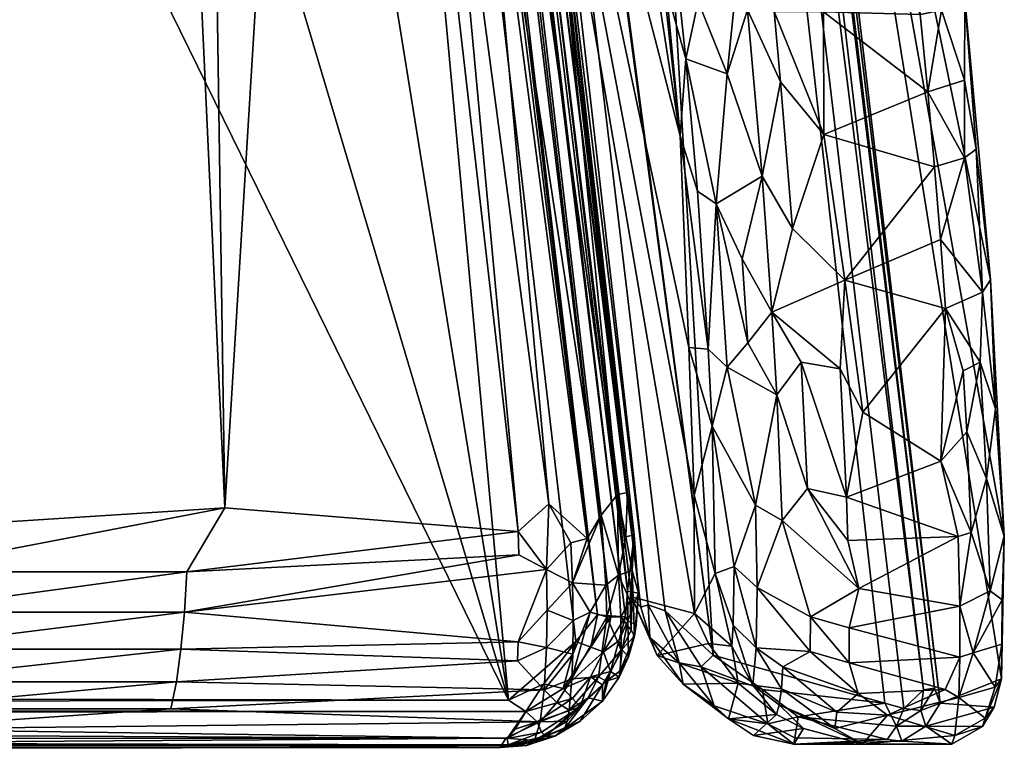
# Model space of a CAD drawing. Units: inches. Extents: x -13.4 to 13.5, y -11.2 to 14.7.
# Drawn here: x 8.5 to 13.5, y -10.7 to -7.1 of the extents above; entities that cross this region are included whole.
import ezdxf

# ---------------------------------------------------------------- set-up
doc = ezdxf.new("R2010")
doc.units = ezdxf.units.IN
doc.header["$MEASUREMENT"] = 0
doc.layers.add('AFUCH-3-BKFB', color=5, linetype='Continuous')
doc.layers.add('AFUCH-3-STFB', color=5, linetype='Continuous')

msp = doc.modelspace()

# ---------------------------------------------------------------- meshes
at = {"layer": 'AFUCH-3-BKFB'}
mesh = msp.add_polyface(dxfattribs=at)
corners = [(10.6612, -0.1204, 26.6806), (10.8612, 0.8308, 34.2387), (10.043, 6.5389, 33.4762), (11.1041, 5.1198, 22.0366), (12.0005, -10.2288, 22.0089), (9.9344, 5.4165, 22), (11.433, -3.9649, 32.6592), (12.2239, -2.7601, 22.2797), (11.2402, 5.1469, 22.1975), (11.4882, 5.4789, 26.5475), (12.2024, -0.2111, 34.5723), (11.8799, 2.173, 35.5437), (11.4848, 1.7655, 35.3694), (11.5364, -1.6872, 33.8966), (11.943, -1.7096, 34.0527), (11.3885, -0.5105, 34.3022), (10.8069, 4.0649, 36.2781), (10.5866, 4.1559, 36.0771), (11.228, 1.7826, 35.2951), (11.9296, 2.1837, 35.5258), (12.2309, 0.6302, 34.7984), (12.2844, 0.6667, 34.7142), (9.7948, 4.8088, 22.2595), (10.8419, -3.8033, 22.251), (11.0126, 0.7245, 34.5315), (9.8623, 5.0338, 22.0624), (11.6402, -9.9894, 22.1547), (11.7904, -0.5392, 34.456), (11.3772, 0.6334, 34.8195), (11.6372, 0.6197, 34.8951), (11.2071, 5.1403, 22.131), (13.0491, -10.4015, 22.0826), (12.4674, -1.8212, 33.9909), (12.5546, -1.7946, 33.9273), (12.3097, -1.0181, 34.2823), (12.8587, -3.5576, 33.2359), (12.5193, -0.9241, 34.0518), (11.3349, 2.8964, 35.8783), (11.6704, 3.7264, 36.2739), (11.764, 3.7529, 36.2296), (10.725, 3.0281, 35.5275), (10.5761, 3.1526, 35.2443), (11.1584, -0.448, 34.0866), (11.3687, -2.7972, 33.1824), (9.9027, 5.6724, 26.0568), (12.145, 0.6002, 34.8611), (11.6763, -9.9778, 22.1012), (9.9608, 5.0592, 22.0113), (11.4341, 6.1021, 28.2404), (11.8284, 2.4416, 35.3187), (13.1043, -10.3933, 22.1535)]
mesh.append_faces([[corners[k] for k in face] for face in [(10, 33, 45), (11, 10, 45), (28, 17, 40), (5, 4, 47)]])
mesh.append_faces([[corners[k] for k in face] for face in [(16, 17, 18), (21, 49, 39), (45, 20, 19)]], dxfattribs={"vtx0": -1})
mesh.append_faces([[corners[k] for k in face] for face in [(13, 14, 15), (15, 24, 13), (40, 24, 15), (18, 12, 16), (36, 48, 49), (27, 10, 29), (17, 41, 40), (12, 11, 37), (14, 34, 27)]], dxfattribs={"vtx0": -1, "vtx1": -1})
mesh.append_faces([[corners[k] for k in face] for face in [(0, 1, 2), (25, 26, 22), (15, 27, 28), (29, 10, 12), (27, 34, 10), (24, 40, 41), (42, 1, 43), (18, 29, 12), (38, 19, 39), (24, 41, 42), (13, 24, 42), (28, 29, 18), (36, 21, 20)]], dxfattribs={"vtx0": -1, "vtx1": -1, "vtx2": -1})
mesh.append_faces([[corners[k] for k in face] for face in [(3, 4, 5), (0, 6, 1), (0, 22, 23), (30, 31, 3), (37, 11, 38), (0, 44, 22), (30, 8, 50), (42, 41, 1), (28, 27, 29), (16, 12, 37), (15, 14, 27)]], dxfattribs={"vtx0": -1, "vtx2": -1})
mesh.append_faces([[corners[k] for k in face] for face in [(19, 20, 21), (10, 32, 33), (35, 36, 20)]], dxfattribs={"vtx1": -1})
mesh.append_faces([[corners[k] for k in face] for face in [(7, 8, 9), (10, 11, 12), (36, 35, 9), (46, 25, 47), (1, 41, 2), (45, 33, 20), (38, 11, 19), (36, 49, 21)]], dxfattribs={"vtx1": -1, "vtx2": -1})
mesh.append_faces([[corners[k] for k in face] for face in [(19, 21, 39), (28, 40, 15), (11, 45, 19), (34, 32, 10), (18, 17, 28)]], dxfattribs={"vtx2": -1})
mesh = msp.add_polyface(dxfattribs=at)
corners = [(12.8587, -3.5576, 33.2359), (13.2554, -6.9558, 32.4549), (11.4882, 5.4789, 26.5475), (11.8357, -7.6399, 31.742), (10.6612, -0.1204, 26.6806), (10.8419, -3.8033, 22.251), (12.2239, -2.7601, 22.2797), (12.0941, -2.8912, 33.685), (12.7682, -4.6325, 33.2101), (12.5217, -2.6489, 33.7535), (12.8566, -10.4676, 22.0095), (12.0005, -10.2288, 22.0089), (11.1041, 5.1198, 22.0366), (12.172, -7.0121, 32.5295), (12.3054, -7.0212, 32.6013), (11.6989, -4.0572, 33.0908), (9.9608, 5.0592, 22.0113), (11.7611, -10.0079, 22.0438), (11.943, -1.7096, 34.0527), (12.3973, -5.3656, 33.0395), (12.2426, -4.0837, 33.3533), (11.8271, -4.0741, 33.1934), (11.1584, -0.448, 34.0866), (11.3687, -2.7972, 33.1824), (11.6575, -5.3082, 32.5245), (12.1037, -7.0045, 32.4819), (13.3827, -8.3585, 31.804), (12.4674, -1.8212, 33.9909), (12.9632, -4.5756, 33.0406), (12.5546, -1.7946, 33.9273), (11.2402, 5.1469, 22.1975), (13.1319, -10.4676, 22.2711), (13.1043, -10.3933, 22.1535), (12.908, -4.6012, 33.1271), (11.433, -3.9649, 32.6592), (11.5364, -1.6872, 33.8966), (11.6829, -2.8752, 33.5269), (9.7948, 4.8088, 22.2595), (11.6402, -9.9894, 22.1547), (11.5944, -9.9375, 22.2317), (12.5503, -7.0224, 32.6763), (13.0491, -10.4015, 22.0826), (12.9511, -10.4943, 22.039), (13.139, -7.0142, 32.6312), (13.032, -7.0352, 32.6768), (10.8612, 0.8308, 34.2387), (11.6763, -9.9778, 22.1012), (11.7674, -6.9051, 32.0217), (11.9262, -6.9709, 32.3081), (12.3097, -1.0181, 34.2823), (12.2309, 0.6302, 34.7984), (9.8623, 5.0338, 22.0624), (11.2071, 5.1403, 22.131)]
mesh.append_faces([[corners[k] for k in face] for face in [(30, 31, 32), (6, 31, 30), (9, 33, 27), (49, 9, 27)]])
mesh.append_faces([[corners[k] for k in face] for face in [(28, 0, 29), (37, 39, 5), (12, 42, 10), (33, 28, 27)]], dxfattribs={"vtx0": -1})
mesh.append_faces([[corners[k] for k in face] for face in [(10, 11, 12), (7, 9, 18), (19, 8, 20), (15, 24, 25), (14, 40, 21), (34, 3, 47), (23, 34, 24), (40, 44, 19), (20, 8, 7)]], dxfattribs={"vtx0": -1, "vtx1": -1})
mesh.append_faces([[corners[k] for k in face] for face in [(3, 4, 5), (2, 1, 6), (13, 14, 15), (1, 26, 6), (3, 34, 4), (21, 19, 36), (28, 43, 1), (35, 22, 36), (36, 20, 35)]], dxfattribs={"vtx0": -1, "vtx1": -1, "vtx2": -1})
mesh.append_faces([[corners[k] for k in face] for face in [(7, 8, 9), (35, 7, 18), (36, 19, 20), (37, 38, 39), (36, 22, 21), (8, 43, 33), (19, 44, 8), (15, 23, 24), (25, 24, 48), (24, 34, 47), (21, 40, 19), (18, 9, 49), (15, 14, 21), (35, 20, 7), (52, 32, 41)]], dxfattribs={"vtx0": -1, "vtx2": -1})
mesh.append_faces([[corners[k] for k in face] for face in [(16, 11, 17), (21, 22, 23), (9, 8, 33), (46, 38, 51)]], dxfattribs={"vtx1": -1})
mesh.append_faces([[corners[k] for k in face] for face in [(0, 1, 2), (45, 34, 23), (1, 0, 28), (8, 44, 43), (21, 23, 15), (15, 25, 13), (33, 43, 28)]], dxfattribs={"vtx1": -1, "vtx2": -1})
mesh.append_faces([[corners[k] for k in face] for face in [(27, 28, 29), (12, 41, 42), (16, 17, 46), (29, 0, 50)]], dxfattribs={"vtx2": -1})
mesh = msp.add_polyface(dxfattribs=at)
corners = [(11.8802, -8.6952, 30.8473), (11.8357, -7.6399, 31.742), (10.8419, -3.8033, 22.251), (12.2239, -2.7601, 22.2797), (13.3827, -8.3585, 31.804), (13.4516, -9.6359, 30.519), (12.6568, -8.36, 32.0842), (12.5528, -7.6337, 32.454), (12.396, -8.1023, 32.155), (13.4382, -10.3457, 28.8313), (11.9072, -10.0202, 28.2616), (11.9054, -9.4321, 29.8534), (13.2529, -7.7506, 32.3204), (13.1334, -8.157, 32.2103), (13.3432, -8.4194, 31.8901), (13.1035, -7.7959, 32.396), (13.0697, -7.4212, 32.5518), (13.032, -7.0352, 32.6768), (12.5503, -7.0224, 32.6763), (11.9765, -8.7044, 31.2049), (12.0152, -7.9794, 31.8905), (11.922, -7.9169, 31.7675), (12.2445, -7.8413, 32.2128), (12.3371, -7.3717, 32.4893), (12.172, -7.0121, 32.5295), (12.0711, -7.3313, 32.3209), (11.8649, -7.2571, 32.0698), (13.2526, -7.3637, 32.4324), (13.139, -7.0142, 32.6312), (13.2554, -6.9558, 32.4549), (11.9262, -6.9709, 32.3081), (11.6575, -5.3082, 32.5245), (12.2937, -8.5196, 31.8072), (12.6341, -8.8014, 31.7589), (12.3054, -7.0212, 32.6013), (12.1461, -8.2535, 31.8668), (12.0704, -8.7928, 31.309), (12.1739, -8.6725, 31.5673), (13.3117, -7.7071, 32.2354), (13.1319, -10.4676, 22.2711), (11.5944, -9.9375, 22.2317), (12.1037, -7.0045, 32.4819), (13.1592, -8.5018, 31.9958), (11.7674, -6.9051, 32.0217)]
mesh.append_faces([[corners[k] for k in face] for face in [(12, 13, 14), (27, 29, 28), (3, 9, 39), (4, 29, 38), (27, 16, 12)]], dxfattribs={"vtx0": -1, "vtx1": -1})
mesh.append_faces([[corners[k] for k in face] for face in [(0, 1, 2), (3, 4, 5), (6, 7, 8), (5, 9, 3), (2, 10, 11), (6, 15, 7), (19, 20, 21), (22, 23, 24), (20, 25, 26), (11, 0, 2), (7, 16, 18), (20, 22, 25), (32, 6, 8), (7, 18, 34), (8, 7, 23), (32, 22, 35), (36, 37, 20), (38, 29, 27), (21, 20, 26), (25, 22, 24), (1, 0, 19), (25, 30, 26), (25, 41, 30), (37, 32, 35), (36, 20, 19), (23, 7, 34), (34, 24, 23), (1, 26, 43), (26, 31, 43), (8, 22, 32), (8, 23, 22), (37, 35, 20), (35, 22, 20), (19, 21, 1), (1, 21, 26), (25, 24, 41)]], dxfattribs={"vtx0": -1, "vtx1": -1, "vtx2": -1})
mesh.append_faces([[corners[k] for k in face] for face in [(12, 15, 13), (6, 13, 15), (38, 12, 14), (28, 17, 16), (12, 16, 15), (7, 15, 16), (14, 4, 38), (6, 42, 13), (14, 13, 42), (38, 27, 12)]], dxfattribs={"vtx0": -1, "vtx2": -1})
mesh.append_faces([[corners[k] for k in face] for face in [(16, 17, 18), (27, 28, 16), (30, 31, 26), (33, 6, 32)]], dxfattribs={"vtx1": -1, "vtx2": -1})
mesh.append_faces([[corners[k] for k in face] for face in [(2, 40, 10)]], dxfattribs={"vtx2": -1})
mesh = msp.add_polyface(dxfattribs=at)
corners = [(12.0704, -8.7928, 31.309), (12.3182, -8.9314, 31.4777), (12.1739, -8.6725, 31.5673), (13.4516, -9.6359, 30.519), (13.3827, -8.3585, 31.804), (13.4081, -9.0009, 31.3557), (12.727, -9.8959, 30.5563), (13.2295, -9.9849, 30.4191), (13.2209, -9.6367, 30.93), (12.3453, -9.5574, 30.799), (12.471, -9.3988, 31.1031), (12.7458, -9.0177, 31.5971), (13.1354, -9.2622, 31.3709), (13.1592, -8.5018, 31.9958), (12.6718, -9.6577, 30.8818), (12.6646, -9.4418, 31.1467), (12.6341, -8.8014, 31.7589), (12.2937, -8.5196, 31.8072), (12.4401, -8.7692, 31.7059), (13.381, -9.9076, 30.374), (13.2866, -9.6168, 30.916), (12.2125, -9.4806, 30.7379), (12.0111, -9.8217, 29.6546), (12.1009, -10.0794, 29.3619), (12.1058, -9.786, 30.041), (13.3314, -8.7677, 31.6882), (13.2463, -8.811, 31.7364), (13.3634, -9.3478, 31.1369), (12.4859, -10.0381, 30.1745), (11.9962, -9.0882, 30.8166), (13.2641, -9.1156, 31.4695), (13.3432, -8.4194, 31.8901), (12.6568, -8.36, 32.0842), (13.4412, -9.9534, 30.0921), (11.8802, -8.6952, 30.8473), (11.9054, -9.4321, 29.8534), (12.2205, -9.8907, 30.0965), (11.9072, -10.0202, 28.2616), (11.9765, -8.7044, 31.2049), (13.4389, -10.173, 29.6075), (12.2155, -10.1924, 29.3979)]
mesh.append_faces([[corners[k] for k in face] for face in [(3, 4, 5), (39, 3, 33)]], dxfattribs={"vtx0": -1})
mesh.append_faces([[corners[k] for k in face] for face in [(27, 30, 20), (3, 19, 33), (5, 27, 3), (31, 13, 25), (26, 12, 30)]], dxfattribs={"vtx0": -1, "vtx1": -1})
mesh.append_faces([[corners[k] for k in face] for face in [(0, 1, 2), (9, 6, 10), (11, 12, 13), (15, 12, 11), (16, 17, 18), (21, 1, 0), (22, 23, 24), (18, 15, 16), (9, 10, 1), (28, 6, 9), (22, 24, 29), (25, 30, 27), (11, 13, 32), (3, 27, 19), (34, 35, 29), (29, 21, 0), (29, 24, 21), (36, 28, 9), (5, 25, 27), (30, 12, 20), (21, 9, 1), (36, 9, 21), (35, 37, 22), (29, 35, 22), (34, 29, 38), (10, 15, 18), (1, 17, 2), (29, 0, 38), (10, 18, 1), (1, 18, 17), (21, 24, 36), (24, 40, 36)]], dxfattribs={"vtx0": -1, "vtx1": -1, "vtx2": -1})
mesh.append_faces([[corners[k] for k in face] for face in [(6, 7, 8), (8, 14, 6), (25, 13, 26), (10, 6, 14), (20, 8, 7), (20, 12, 8), (25, 26, 30), (10, 14, 15), (15, 11, 16)]], dxfattribs={"vtx0": -1, "vtx2": -1})
mesh.append_faces([[corners[k] for k in face] for face in [(16, 11, 32)]], dxfattribs={"vtx1": -1})
mesh.append_faces([[corners[k] for k in face] for face in [(19, 20, 7), (8, 12, 15), (5, 4, 31), (26, 13, 12), (31, 25, 5), (15, 14, 8)]], dxfattribs={"vtx1": -1, "vtx2": -1})
mesh.append_faces([[corners[k] for k in face] for face in [(27, 20, 19)]], dxfattribs={"vtx2": -1})
mesh = msp.add_polyface(dxfattribs=at)
corners = [(12.9413, -10.6574, 22.196), (13.1908, -10.6717, 28.2417), (12.4027, -10.6715, 22.2225), (12.8698, -10.5274, 29.1473), (13.2044, -10.6294, 28.6162), (13.2244, -10.4388, 29.4184), (13.1567, -10.3995, 29.5588), (12.7238, -10.4197, 29.465), (13.356, -10.542, 28.5976), (13.0602, -10.5832, 22.2176), (13.3422, -10.5833, 28.2287), (12.9137, -10.5832, 22.0784), (12.4241, -10.5353, 22.0419), (12.8566, -10.4676, 22.0095), (13.4052, -10.3876, 29.1156), (12.9511, -10.4943, 22.039), (13.0349, -10.5036, 22.0975), (12.3304, -10.4755, 28.6715), (12.7443, -10.6716, 28.2785), (12.6073, -10.5942, 28.6812), (13.4382, -10.3457, 28.8313), (13.4516, -9.6359, 30.519), (13.4389, -10.173, 29.6075), (13.4412, -9.9534, 30.0921), (13.381, -9.9076, 30.374), (13.296, -10.2173, 29.9208), (13.2301, -10.2393, 29.9312), (12.6792, -10.0919, 30.2029), (12.6781, -10.2665, 29.8394), (12.8677, -10.6493, 22.1445), (12.4075, -10.641, 22.1483), (13.0491, -10.4015, 22.0826), (13.1043, -10.3933, 22.1535), (13.1319, -10.4676, 22.2711), (13.4016, -10.4871, 28.2189), (13.2295, -9.9849, 30.4191), (12.4859, -10.0381, 30.1745), (12.6174, -10.5126, 29.0746), (12.3479, -10.286, 29.427), (12.727, -9.8959, 30.5563), (12.4849, -10.21, 29.817)]
mesh.append_faces([[corners[k] for k in face] for face in [(15, 31, 16)]])
mesh.append_faces([[corners[k] for k in face] for face in [(29, 2, 30)]], dxfattribs={"vtx0": -1})
mesh.append_faces([[corners[k] for k in face] for face in [(14, 5, 8), (20, 21, 22), (24, 35, 25), (9, 34, 10), (29, 12, 11), (22, 25, 14), (8, 4, 10), (20, 8, 34), (27, 35, 39), (23, 25, 22), (0, 2, 29)]], dxfattribs={"vtx0": -1, "vtx1": -1})
mesh.append_faces([[corners[k] for k in face] for face in [(6, 7, 3), (11, 12, 13), (2, 1, 18), (18, 4, 3), (26, 28, 6), (37, 7, 38), (3, 7, 37), (5, 26, 6), (3, 5, 6)]], dxfattribs={"vtx0": -1, "vtx1": -1, "vtx2": -1})
mesh.append_faces([[corners[k] for k in face] for face in [(3, 4, 5), (8, 5, 4), (1, 9, 10), (17, 18, 19), (23, 24, 25), (26, 27, 28), (14, 25, 5), (16, 32, 33), (20, 14, 8), (10, 4, 1), (18, 1, 4), (3, 19, 18), (11, 16, 9), (34, 8, 10), (36, 27, 39), (6, 28, 7), (3, 37, 19)]], dxfattribs={"vtx0": -1, "vtx2": -1})
mesh.append_faces([[corners[k] for k in face] for face in [(33, 34, 9), (22, 14, 20), (34, 33, 20), (15, 11, 13)]], dxfattribs={"vtx1": -1})
mesh.append_faces([[corners[k] for k in face] for face in [(0, 1, 2), (29, 30, 12), (26, 35, 27), (28, 27, 36), (9, 0, 11), (35, 26, 25), (5, 25, 26), (7, 28, 40)]], dxfattribs={"vtx1": -1, "vtx2": -1})
mesh.append_faces([[corners[k] for k in face] for face in [(1, 0, 9), (11, 15, 16), (33, 9, 16), (0, 29, 11), (16, 31, 32)]], dxfattribs={"vtx2": -1})
mesh = msp.add_polyface(dxfattribs=at)
corners = [(12.4502, -10.5939, 28.2849), (12.4027, -10.6715, 22.2225), (12.7443, -10.6716, 28.2785), (12.1251, -10.3681, 28.2806), (12.0774, -10.5466, 22.1876), (12.3172, -10.5242, 28.285), (11.851, -10.3729, 22.1898), (12.2155, -10.1924, 29.3979), (12.4849, -10.21, 29.817), (12.2205, -9.8907, 30.0965), (12.3479, -10.286, 29.427), (11.9408, -10.2863, 22.0433), (11.8315, -10.2667, 22.1003), (11.7611, -10.0079, 22.0438), (11.5944, -9.9375, 22.2317), (11.7222, -10.2301, 22.2302), (11.9072, -10.0202, 28.2616), (12.0065, -10.4817, 22.1517), (12.2461, -10.3993, 22.0088), (12.8566, -10.4676, 22.0095), (12.4241, -10.5353, 22.0419), (12.0111, -9.8217, 29.6546), (12.0937, -10.184, 29.0069), (11.9769, -10.1698, 28.2708), (12.3407, -10.3959, 29.053), (12.2019, -10.6288, 22.305), (12.2737, -10.5708, 22.0977), (11.6847, -10.1407, 22.1914), (11.6402, -9.9894, 22.1547), (12.198, -10.3777, 28.6601), (12.7238, -10.4197, 29.465), (12.3304, -10.4755, 28.6715), (11.6763, -9.9778, 22.1012), (12.6174, -10.5126, 29.0746), (12.1009, -10.0794, 29.3619), (12.0005, -10.2288, 22.0089), (12.4075, -10.641, 22.1483), (12.6781, -10.2665, 29.8394), (12.4859, -10.0381, 30.1745), (12.6073, -10.5942, 28.6812), (12.1058, -9.786, 30.041)]
mesh.append_faces([[corners[k] for k in face] for face in [(27, 14, 28)]])
mesh.append_faces([[corners[k] for k in face] for face in [(1, 26, 36), (20, 36, 26), (32, 27, 28), (15, 14, 27), (27, 6, 15)]], dxfattribs={"vtx0": -1})
mesh.append_faces([[corners[k] for k in face] for face in [(14, 15, 16), (11, 17, 12), (10, 30, 8), (17, 26, 4)]], dxfattribs={"vtx0": -1, "vtx1": -1})
mesh.append_faces([[corners[k] for k in face] for face in [(0, 1, 2), (3, 4, 5), (6, 4, 3), (7, 8, 9), (21, 16, 22), (15, 3, 23), (7, 24, 10), (26, 17, 11), (26, 1, 4), (23, 3, 22), (3, 5, 29), (29, 5, 31), (0, 2, 31), (27, 32, 12), (24, 33, 10), (29, 24, 7), (18, 26, 11), (12, 6, 27), (29, 22, 3), (15, 23, 16), (22, 16, 23), (8, 37, 38), (9, 8, 38), (29, 31, 24), (31, 39, 24), (35, 11, 13), (40, 34, 7), (34, 29, 7), (31, 5, 0)]], dxfattribs={"vtx0": -1, "vtx1": -1, "vtx2": -1})
mesh.append_faces([[corners[k] for k in face] for face in [(7, 10, 8), (12, 32, 13), (12, 17, 6), (24, 39, 33)]], dxfattribs={"vtx0": -1, "vtx2": -1})
mesh.append_faces([[corners[k] for k in face] for face in [(18, 19, 20), (25, 1, 0), (18, 35, 19), (17, 4, 6)]], dxfattribs={"vtx1": -1})
mesh.append_faces([[corners[k] for k in face] for face in [(11, 12, 13), (15, 6, 3), (22, 34, 21), (4, 25, 5), (34, 22, 29), (35, 18, 11), (25, 0, 5)]], dxfattribs={"vtx1": -1, "vtx2": -1})
mesh.append_faces([[corners[k] for k in face] for face in [(1, 25, 4), (18, 20, 26)]], dxfattribs={"vtx2": -1})
at = {"layer": 'AFUCH-3-STFB'}
mesh = msp.add_polyface(dxfattribs=at)
corners = [(3.4728, -9.6015, 25.8318), (4.3451, 7.8827, 26.0454), (2.9073, 8.1315, 26.1132), (1.8943, 8.0684, 22.0075), (5.6422, 7.4812, 22.0078), (10.9812, -10.4521, 22.0086), (9.8492, 5.0527, 24.0865), (9.7502, 4.92, 22.2042), (9.7971, 5.5322, 24.8565), (9.9253, 5.0515, 24.8562), (9.8725, 5.0333, 25.1271), (10.6194, -1.2014, 24.9259), (9.6942, 4.9917, 25.3819), (9.5641, 4.748, 25.4882), (10.3329, -1.242, 25.3258), (9.6613, 4.8995, 22.0702), (9.5746, 5.197, 22.0691), (9.6611, 5.2269, 22.2012), (9.5822, 5.4282, 25.3912), (9.5079, 5.3991, 25.4523), (9.6544, 5.4577, 25.3104), (9.7691, 5.0083, 25.3025), (9.8207, 5.2698, 25.1285), (9.77, 4.602, 22.133), (1.9869, -9.6015, 25.8797), (1.4546, 8.2805, 26.1489), (4.9566, -9.6015, 25.7516), (5.7602, 7.5377, 25.9454), (10.5405, -1.214, 25.1091), (9.4629, 5.1584, 22.0092), (6.4371, -9.6015, 25.6385), (7.2515, 7.17, 25.7898), (9.7811, 5.5169, 25.0327), (10.4826, -1.2222, 25.1904), (9.806, 4.6064, 22.2071), (9.5971, 4.5808, 22.0095), (9.058, 5.9195, 22.0087), (9.6664, 4.5893, 22.037), (9.7158, 4.5954, 22.0713), (9.349, 4.9213, 25.5488), (10.0693, -1.2742, 25.4316), (9.3381, 5.3356, 25.5375), (0.5, -9.6015, 25.8956), (-0.0068, 8.4468, 26.1378), (9.4119, 5.4639, 22.0352)]
mesh.append_faces([[corners[k] for k in face] for face in [(35, 36, 29), (16, 29, 44)]], dxfattribs={"vtx0": -1})
mesh.append_faces([[corners[k] for k in face] for face in [(9, 6, 8), (15, 29, 16), (29, 15, 35), (7, 15, 17), (20, 18, 21)]], dxfattribs={"vtx0": -1, "vtx1": -1})
mesh.append_faces([[corners[k] for k in face] for face in [(0, 1, 2), (3, 4, 5), (6, 7, 8), (12, 13, 14), (18, 19, 12), (23, 15, 7), (24, 2, 25), (26, 27, 1), (21, 28, 10), (12, 19, 13), (9, 32, 10), (21, 12, 33), (21, 18, 12), (19, 41, 13), (9, 34, 6), (41, 39, 13)]], dxfattribs={"vtx0": -1, "vtx1": -1, "vtx2": -1})
mesh.append_faces([[corners[k] for k in face] for face in [(9, 10, 11), (30, 31, 27), (21, 10, 22), (35, 15, 37), (23, 38, 15), (13, 39, 40), (8, 7, 17), (42, 25, 43), (6, 34, 7)]], dxfattribs={"vtx0": -1, "vtx2": -1})
mesh.append_faces([[corners[k] for k in face] for face in [(15, 16, 17), (20, 21, 22), (7, 34, 23)]], dxfattribs={"vtx1": -1, "vtx2": -1})
mesh.append_faces([[corners[k] for k in face] for face in [(32, 22, 10), (37, 15, 38)]], dxfattribs={"vtx2": -1})
mesh = msp.add_polyface(dxfattribs=at)
corners = [(1.9869, -9.6015, 25.8797), (1.4546, 8.2805, 26.1489), (0.5, -9.6015, 25.8956), (-11.0924, -10.4113, 22.0085), (1.8943, 8.0684, 22.0075), (10.9812, -10.4521, 22.0086), (11.1142, -5.3051, 24.6416), (9.806, 4.6064, 22.2071), (9.9253, 5.0515, 24.8562), (11.5736, -9.9101, 22.2837), (9.349, 4.9213, 25.5488), (8.8426, 6.2057, 25.5991), (9.5671, -9.4939, 25.2934), (8.2165, 6.665, 22.0083), (9.5971, 4.5808, 22.0095), (10.4826, -1.2222, 25.1904), (10.3329, -1.242, 25.3258), (10.9525, -5.3326, 25.0492), (10.0693, -1.2742, 25.4316), (8.2337, 6.6043, 25.6867), (7.2515, 7.17, 25.7898), (7.9134, -9.6015, 25.4916), (5.6422, 7.4812, 22.0078), (6.4371, -9.6015, 25.6385), (9.77, 4.602, 22.133), (11.5636, -10.037, 22.2086), (11.4925, -10.0325, 22.0905), (9.6664, 4.5893, 22.037), (11.4252, -10.0283, 22.0392), (10.6194, -1.2014, 24.9259), (9.8725, 5.0333, 25.1271), (10.5405, -1.214, 25.1091), (9.7158, 4.5954, 22.0713), (9.6942, 4.9917, 25.3819), (4.9566, -9.6015, 25.7516), (4.3451, 7.8827, 26.0454), (3.4728, -9.6015, 25.8318), (10.2501, -1.2524, 25.3732), (9.5641, 4.748, 25.4882), (10.6366, -5.3733, 25.2539), (10.805, -5.3523, 25.176), (11.3167, -10.1602, 22.0082), (11.5747, -9.4182, 24.5862), (5.7602, 7.5377, 25.9454), (2.9073, 8.1315, 26.1132), (9.7691, 5.0083, 25.3025)]
mesh.append_faces([[corners[k] for k in face] for face in [(24, 25, 26)]], dxfattribs={"vtx0": -1})
mesh.append_faces([[corners[k] for k in face] for face in [(0, 1, 2), (6, 7, 8), (7, 6, 9), (15, 16, 17), (21, 20, 23), (34, 35, 36), (14, 28, 41), (29, 31, 42), (12, 11, 21), (23, 43, 34), (36, 44, 0), (16, 37, 40)]], dxfattribs={"vtx0": -1, "vtx1": -1})
mesh.append_faces([[corners[k] for k in face] for face in [(3, 4, 5), (10, 11, 12), (5, 13, 14), (19, 20, 21), (5, 22, 13), (15, 33, 16), (21, 11, 19), (7, 25, 24), (40, 37, 39), (15, 31, 45)]], dxfattribs={"vtx0": -1, "vtx1": -1, "vtx2": -1})
mesh.append_faces([[corners[k] for k in face] for face in [(12, 18, 10), (37, 18, 39), (17, 16, 40), (29, 6, 8), (32, 28, 27), (16, 38, 37)]], dxfattribs={"vtx0": -1, "vtx2": -1})
mesh.append_faces([[corners[k] for k in face] for face in [(9, 25, 7)]], dxfattribs={"vtx1": -1})
mesh.append_faces([[corners[k] for k in face] for face in [(27, 28, 14), (29, 30, 31), (37, 38, 18), (29, 42, 6), (15, 17, 31)]], dxfattribs={"vtx1": -1, "vtx2": -1})
mesh.append_faces([[corners[k] for k in face] for face in [(24, 26, 32), (32, 26, 28)]], dxfattribs={"vtx2": -1})
mesh = msp.add_polyface(dxfattribs=at)
corners = [(1.9859, -9.8132, 25.8344), (1.9839, -10.0146, 25.7607), (3.4708, -9.8132, 25.7869), (10.9812, -10.4521, 22.0086), (9.5971, 4.5808, 22.0095), (11.3167, -10.1602, 22.0082), (11.1701, -9.8009, 24.9879), (9.3662, -10.0146, 25.1975), (11.0298, -10.162, 24.8702), (11.0288, -9.6123, 25.0609), (10.0693, -1.2742, 25.4316), (9.5671, -9.4939, 25.2934), (6.4371, -9.6015, 25.6385), (6.433, -9.8132, 25.5951), (7.9134, -9.6015, 25.4916), (9.3783, -9.8132, 25.2685), (4.9535, -9.8132, 25.7074), (4.9474, -10.0146, 25.6344), (11.1813, -9.4747, 25.0282), (10.6366, -5.3733, 25.2539), (10.9525, -5.3326, 25.0492), (11.5248, -9.4275, 24.7269), (10.5405, -1.214, 25.1091), (-0.9839, -10.0146, 25.7607), (7.9083, -9.8132, 25.4492), (11.0322, -9.7293, 25.0408), (3.4728, -9.6015, 25.8318), (4.9566, -9.6015, 25.7516), (0.5, -9.6015, 25.8956), (-0.9859, -9.8132, 25.8344), (1.9869, -9.6015, 25.8797), (6.425, -10.0146, 25.5227), (7.8982, -10.0146, 25.3774), (10.805, -5.3523, 25.176), (11.3722, -9.6465, 24.9074), (11.443, -9.5313, 24.8503)]
mesh.append_faces([[corners[k] for k in face] for face in [(9, 19, 10)]])
mesh.append_faces([[corners[k] for k in face] for face in [(12, 13, 14), (26, 2, 27), (28, 0, 30), (14, 24, 11), (24, 32, 15), (27, 16, 12), (30, 0, 26), (15, 7, 25)]], dxfattribs={"vtx0": -1, "vtx1": -1})
mesh.append_faces([[corners[k] for k in face] for face in [(0, 1, 2), (6, 7, 8), (11, 15, 9), (16, 17, 13), (2, 1, 17), (12, 16, 13), (1, 0, 23), (26, 0, 2), (0, 28, 29), (13, 17, 31), (33, 18, 34), (13, 31, 24), (14, 13, 24), (15, 32, 7), (2, 17, 16), (27, 2, 16), (24, 31, 32)]], dxfattribs={"vtx0": -1, "vtx1": -1, "vtx2": -1})
mesh.append_faces([[corners[k] for k in face] for face in [(3, 4, 5), (20, 21, 22), (11, 24, 15), (33, 35, 20), (9, 15, 25)]], dxfattribs={"vtx0": -1, "vtx2": -1})
mesh.append_faces([[corners[k] for k in face] for face in [(9, 10, 11), (6, 25, 7), (19, 18, 33), (25, 6, 9)]], dxfattribs={"vtx1": -1, "vtx2": -1})
mesh.append_faces([[corners[k] for k in face] for face in [(18, 19, 9)]], dxfattribs={"vtx2": -1})
mesh = msp.add_polyface(dxfattribs=at)
corners = [(11.5736, -9.9101, 22.2837), (11.6075, -9.6284, 24.4703), (11.6287, -9.9193, 24.2456), (11.299, -9.868, 24.9065), (11.388, -10.0141, 24.7799), (11.4656, -9.8805, 24.7596), (10.805, -5.3523, 25.176), (11.3722, -9.6465, 24.9074), (11.443, -9.5313, 24.8503), (11.5973, -9.8071, 24.5312), (11.5655, -9.6389, 24.6526), (11.5298, -9.8294, 24.6864), (11.5747, -9.4182, 24.5862), (10.5405, -1.214, 25.1091), (11.5248, -9.4275, 24.7269), (11.1729, -10.0045, 24.9147), (11.3026, -10.0554, 24.8238), (11.5399, -10.0375, 24.5625), (11.588, -9.9583, 24.4938), (11.4716, -10.0382, 24.675), (11.5928, -10.1046, 24.3412), (11.6091, -10.1341, 24.1603), (11.6173, -10.0771, 23.9305), (11.5756, -10.0578, 22.2836), (11.0288, -9.6123, 25.0609), (11.1701, -9.8009, 24.9879), (11.1813, -9.4747, 25.0282), (11.2908, -9.6682, 24.9596), (11.5636, -10.037, 22.2086), (11.1142, -5.3051, 24.6416), (10.9525, -5.3326, 25.0492), (11.0298, -10.162, 24.8702)]
mesh.append_faces([[corners[k] for k in face] for face in [(7, 3, 8)]])
mesh.append_faces([[corners[k] for k in face] for face in [(14, 11, 10)]], dxfattribs={"vtx0": -1})
mesh.append_faces([[corners[k] for k in face] for face in [(8, 14, 30)]], dxfattribs={"vtx0": -1, "vtx1": -1})
mesh.append_faces([[corners[k] for k in face] for face in [(3, 4, 5), (3, 15, 16), (11, 14, 8), (11, 17, 18), (21, 2, 9), (2, 23, 0), (24, 25, 26), (27, 25, 3), (12, 10, 1), (5, 19, 11), (12, 1, 29), (29, 1, 0), (4, 3, 16)]], dxfattribs={"vtx0": -1, "vtx1": -1, "vtx2": -1})
mesh.append_faces([[corners[k] for k in face] for face in [(0, 1, 2), (6, 7, 8), (12, 13, 14), (1, 10, 9), (9, 2, 1), (5, 4, 19), (9, 20, 21), (11, 19, 17), (12, 14, 10), (11, 8, 5), (3, 25, 15)]], dxfattribs={"vtx0": -1, "vtx2": -1})
mesh.append_faces([[corners[k] for k in face] for face in [(8, 3, 5), (28, 0, 23), (7, 27, 3)]], dxfattribs={"vtx1": -1})
mesh.append_faces([[corners[k] for k in face] for face in [(22, 23, 2), (27, 26, 25), (18, 9, 11)]], dxfattribs={"vtx1": -1, "vtx2": -1})
mesh.append_faces([[corners[k] for k in face] for face in [(9, 10, 11), (31, 15, 25), (26, 27, 7), (9, 18, 20)]], dxfattribs={"vtx2": -1})
mesh = msp.add_polyface(dxfattribs=at)
corners = [(-11.0418, -10.671, 22.2549), (11.0252, -10.678, 22.294), (-10.9319, -10.6881, 23.9051), (-8.2022, -10.6927, 24.308), (7.7613, -10.6927, 24.495), (-0.9564, -10.6927, 24.8926), (-3.9272, -10.3613, 25.413), (-0.9809, -10.1993, 25.6613), (-5.4132, -10.1993, 25.4238), (-3.8822, -10.6639, 24.941), (-0.9621, -10.6639, 25.0702), (-0.9676, -10.5974, 25.24), (-0.9839, -10.0146, 25.7607), (-2.4708, -9.8132, 25.7869), (-5.425, -10.0146, 25.5227), (10.9747, -10.6443, 22.1456), (-11.0325, -10.6325, 22.1449), (-11.0075, -10.5287, 22.041), (-0.9772, -10.3613, 25.5392), (-3.8986, -10.5974, 25.1121), (-0.9727, -10.4954, 25.3976), (-3.9138, -10.4954, 25.2707), (10.9793, -10.6751, 22.2177), (-10.8786, -10.6793, 22.2058), (-8.2362, -10.6639, 24.493), (-8.2689, -10.5974, 24.669), (-6.8647, -10.3613, 25.156), (-8.3486, -10.1993, 25.0989), (1.9809, -10.1993, 25.6613), (-6.8423, -10.4954, 25.0124), (1.9727, -10.4954, 25.3976), (-6.8982, -10.0146, 25.3774), (10.9812, -10.4521, 22.0086), (-10.8786, -10.4866, 22.0147), (-11.0924, -10.4113, 22.0085), (1.9839, -10.0146, 25.7607), (1.9772, -10.3613, 25.5392), (1.9676, -10.5974, 25.24), (10.9402, -10.6882, 24.0895), (11.0675, -10.51, 22.0408)]
mesh.append_faces([[corners[k] for k in face] for face in [(22, 23, 16), (0, 23, 1)]])
mesh.append_faces([[corners[k] for k in face] for face in [(6, 7, 8), (10, 11, 9), (19, 21, 25), (11, 20, 19), (21, 6, 29), (20, 18, 21), (9, 19, 24)]], dxfattribs={"vtx0": -1, "vtx1": -1})
mesh.append_faces([[corners[k] for k in face] for face in [(3, 4, 5), (5, 9, 3), (12, 13, 14), (18, 7, 6), (26, 8, 27), (18, 28, 7), (8, 12, 14), (8, 14, 27), (29, 6, 26), (7, 12, 8), (7, 35, 12), (21, 18, 6), (20, 36, 18), (2, 38, 3)]], dxfattribs={"vtx0": -1, "vtx1": -1, "vtx2": -1})
mesh.append_faces([[corners[k] for k in face] for face in [(19, 20, 21), (3, 9, 24), (25, 21, 29), (11, 30, 20), (27, 14, 31), (5, 10, 9), (24, 19, 25), (9, 11, 19), (10, 37, 11), (39, 17, 33)]], dxfattribs={"vtx0": -1, "vtx2": -1})
mesh.append_faces([[corners[k] for k in face] for face in [(0, 1, 2), (6, 8, 26)]], dxfattribs={"vtx1": -1, "vtx2": -1})
mesh.append_faces([[corners[k] for k in face] for face in [(15, 16, 17), (32, 33, 34)]], dxfattribs={"vtx2": -1})
mesh = msp.add_polyface(dxfattribs=at)
corners = [(11.4716, -10.0382, 24.675), (11.297, -10.3466, 24.603), (11.4298, -10.3361, 24.456), (11.1574, -10.371, 22.0084), (11.3167, -10.1602, 22.0082), (11.2529, -10.3951, 22.04), (11.4884, -10.3093, 22.2097), (11.5467, -10.2025, 22.2841), (11.5319, -10.3378, 24.104), (11.4925, -10.0325, 22.0905), (11.5636, -10.037, 22.2086), (11.4539, -10.2124, 22.0908), (11.5422, -10.2045, 24.3914), (11.5783, -10.2376, 23.9307), (11.3907, -10.1884, 22.0394), (11.537, -10.3067, 24.2053), (11.6091, -10.1341, 24.1603), (11.4681, -10.3586, 24.3378), (11.1592, -10.4019, 24.6337), (11.3015, -10.2243, 24.7136), (11.1705, -10.1908, 24.8118), (11.3026, -10.0554, 24.8238), (11.1729, -10.0045, 24.9147), (11.5308, -10.1573, 22.173), (11.3897, -10.3373, 22.0913), (11.588, -9.9583, 24.4938), (11.5399, -10.0375, 24.5625), (11.5928, -10.1046, 24.3412), (11.388, -10.0141, 24.7799), (11.5756, -10.0578, 22.2836), (11.6173, -10.0771, 23.9305), (11.4252, -10.0283, 22.0392), (11.6287, -9.9193, 24.2456)]
mesh.append_faces([[corners[k] for k in face] for face in [(9, 10, 11), (14, 11, 5), (5, 11, 24), (28, 19, 1), (11, 10, 23)]])
mesh.append_faces([[corners[k] for k in face] for face in [(8, 7, 13), (12, 17, 15), (23, 7, 6), (13, 15, 8)]], dxfattribs={"vtx0": -1})
mesh.append_faces([[corners[k] for k in face] for face in [(11, 6, 24), (25, 26, 27), (5, 4, 14), (14, 4, 31), (28, 21, 19), (7, 29, 13)]], dxfattribs={"vtx0": -1, "vtx1": -1})
mesh.append_faces([[corners[k] for k in face] for face in [(0, 2, 12), (18, 19, 20), (21, 22, 20), (21, 20, 19), (16, 15, 13), (12, 2, 17), (30, 32, 16), (30, 16, 13), (23, 29, 7)]], dxfattribs={"vtx0": -1, "vtx1": -1, "vtx2": -1})
mesh.append_faces([[corners[k] for k in face] for face in [(0, 1, 2), (13, 29, 30)]], dxfattribs={"vtx0": -1, "vtx2": -1})
mesh.append_faces([[corners[k] for k in face] for face in [(11, 14, 9), (26, 0, 12), (27, 12, 16), (10, 29, 23)]], dxfattribs={"vtx1": -1})
mesh.append_faces([[corners[k] for k in face] for face in [(3, 4, 5), (6, 7, 8), (12, 15, 16)]], dxfattribs={"vtx1": -1, "vtx2": -1})
mesh.append_faces([[corners[k] for k in face] for face in [(11, 23, 6), (0, 28, 1), (14, 31, 9), (26, 12, 27)]], dxfattribs={"vtx2": -1})
mesh = msp.add_polyface(dxfattribs=at)
corners = [(11.1592, -10.4019, 24.6337), (9.326, -10.3613, 24.9758), (9.2991, -10.4954, 24.8313), (11.0252, -10.2563, 24.807), (11.2114, -10.6325, 23.9718), (11.0714, -10.6784, 23.9773), (11.0252, -10.678, 22.294), (10.9683, -10.6422, 24.2953), (7.7897, -10.6639, 24.6777), (10.9402, -10.6882, 24.0895), (11.0298, -10.162, 24.8702), (9.3662, -10.0146, 25.1975), (9.3486, -10.1993, 25.0989), (11.1235, -10.5606, 22.0936), (11.146, -10.6126, 22.1783), (10.9747, -10.6443, 22.1456), (11.1654, -10.6317, 22.2913), (11.1105, -10.6535, 24.1585), (11.1388, -10.561, 24.4116), (7.817, -10.5974, 24.8517), (7.8982, -10.0146, 25.3774), (7.8835, -10.1993, 25.2787), (7.8647, -10.3613, 25.156), (7.8423, -10.4954, 25.0124), (7.7613, -10.6927, 24.495), (10.9793, -10.6751, 22.2177), (11.0137, -10.5974, 22.0945), (11.0675, -10.51, 22.0408), (11.1705, -10.1908, 24.8118), (11.1729, -10.0045, 24.9147), (11.1574, -10.371, 22.0084), (10.9812, -10.4521, 22.0086), (11.3167, -10.1602, 22.0082)]
mesh.append_faces([[corners[k] for k in face] for face in [(15, 14, 25), (26, 15, 27)]])
mesh.append_faces([[corners[k] for k in face] for face in [(25, 16, 6)]], dxfattribs={"vtx0": -1})
mesh.append_faces([[corners[k] for k in face] for face in [(3, 1, 0), (5, 9, 6), (0, 28, 3), (10, 28, 29), (23, 19, 2)]], dxfattribs={"vtx0": -1, "vtx1": -1})
mesh.append_faces([[corners[k] for k in face] for face in [(0, 1, 2), (7, 8, 9), (10, 11, 12), (17, 7, 9), (0, 2, 18), (18, 2, 19), (20, 21, 11), (22, 23, 1), (11, 21, 12), (9, 8, 24), (7, 19, 8), (21, 22, 12), (17, 5, 4), (9, 5, 17), (12, 22, 1), (3, 12, 1), (3, 28, 10), (10, 12, 3)]], dxfattribs={"vtx0": -1, "vtx1": -1, "vtx2": -1})
mesh.append_faces([[corners[k] for k in face] for face in [(4, 5, 6), (1, 23, 2)]], dxfattribs={"vtx0": -1, "vtx2": -1})
mesh.append_faces([[corners[k] for k in face] for face in [(14, 16, 25), (30, 31, 32), (31, 30, 27), (26, 27, 13), (26, 13, 15)]], dxfattribs={"vtx1": -1})
mesh.append_faces([[corners[k] for k in face] for face in [(18, 7, 17), (7, 18, 19)]], dxfattribs={"vtx1": -1, "vtx2": -1})
mesh.append_faces([[corners[k] for k in face] for face in [(13, 14, 15), (6, 16, 4)]], dxfattribs={"vtx2": -1})
mesh = msp.add_polyface(dxfattribs=at)
corners = [(-10.9319, -10.6881, 23.9051), (11.0252, -10.678, 22.294), (10.9402, -10.6882, 24.0895), (7.8647, -10.3613, 25.156), (4.9138, -10.4954, 25.2707), (7.8423, -10.4954, 25.0124), (4.9386, -10.1993, 25.5353), (4.9272, -10.3613, 25.413), (7.8835, -10.1993, 25.2787), (4.8822, -10.6639, 24.941), (-0.9564, -10.6927, 24.8926), (7.7613, -10.6927, 24.495), (1.9676, -10.5974, 25.24), (1.9621, -10.6639, 25.0702), (4.8986, -10.5974, 25.1121), (1.9809, -10.1993, 25.6613), (1.9772, -10.3613, 25.5392), (10.9747, -10.6443, 22.1456), (-11.0075, -10.5287, 22.041), (11.0675, -10.51, 22.0408), (-0.9772, -10.3613, 25.5392), (-10.8786, -10.4866, 22.0147), (10.9812, -10.4521, 22.0086), (6.425, -10.0146, 25.5227), (7.7897, -10.6639, 24.6777), (1.9727, -10.4954, 25.3976), (7.817, -10.5974, 24.8517), (-8.2022, -10.6927, 24.308), (10.9793, -10.6751, 22.2177), (-11.0325, -10.6325, 22.1449), (4.9474, -10.0146, 25.6344), (1.9839, -10.0146, 25.7607), (-0.9809, -10.1993, 25.6613), (-0.9727, -10.4954, 25.3976), (-0.9676, -10.5974, 25.24), (-10.8786, -10.6793, 22.2058), (-0.9621, -10.6639, 25.0702), (7.8982, -10.0146, 25.3774)]
mesh.append_faces([[corners[k] for k in face] for face in [(28, 29, 17), (1, 35, 28)]])
mesh.append_faces([[corners[k] for k in face] for face in [(19, 21, 22)]], dxfattribs={"vtx0": -1})
mesh.append_faces([[corners[k] for k in face] for face in [(12, 13, 14), (17, 18, 19), (9, 11, 24), (4, 14, 5), (25, 12, 4), (13, 10, 9), (25, 16, 33), (14, 9, 26), (12, 25, 34), (13, 12, 36)]], dxfattribs={"vtx0": -1, "vtx1": -1})
mesh.append_faces([[corners[k] for k in face] for face in [(0, 1, 2), (6, 7, 8), (9, 10, 11), (15, 16, 6), (16, 15, 20), (23, 6, 8), (6, 16, 7), (27, 2, 11), (8, 7, 3), (30, 15, 6), (30, 6, 23), (31, 15, 30), (15, 31, 32), (7, 4, 3), (16, 25, 7), (23, 8, 37)]], dxfattribs={"vtx0": -1, "vtx1": -1, "vtx2": -1})
mesh.append_faces([[corners[k] for k in face] for face in [(3, 4, 5), (4, 12, 14), (5, 14, 26), (26, 9, 24), (7, 25, 4), (14, 13, 9), (10, 13, 36)]], dxfattribs={"vtx0": -1, "vtx2": -1})
mesh = msp.add_polyface(dxfattribs=at)
corners = [(11.2827, -10.5024, 24.3905), (11.4298, -10.3361, 24.456), (11.297, -10.3466, 24.603), (11.4494, -10.4571, 24.0428), (11.3386, -10.5583, 23.967), (11.4485, -10.3769, 22.2103), (11.1654, -10.6317, 22.2913), (11.1235, -10.5606, 22.0936), (11.3379, -10.4864, 22.1757), (11.146, -10.6126, 22.1783), (11.1105, -10.6535, 24.1585), (11.2605, -10.595, 24.1467), (11.2725, -10.5575, 24.2713), (11.3777, -10.4416, 24.3683), (11.1574, -10.371, 22.0084), (11.2529, -10.3951, 22.04), (11.0675, -10.51, 22.0408), (11.4681, -10.3586, 24.3378), (11.2223, -10.4638, 24.516), (11.1388, -10.561, 24.4116), (11.1592, -10.4019, 24.6337), (11.3897, -10.3373, 22.0913), (11.2991, -10.4447, 22.0921), (11.5319, -10.3378, 24.104), (11.4884, -10.3093, 22.2097), (11.2114, -10.6325, 23.9718), (11.3015, -10.2243, 24.7136), (11.537, -10.3067, 24.2053)]
mesh.append_faces([[corners[k] for k in face] for face in [(5, 6, 8), (8, 6, 9), (15, 21, 22), (0, 12, 13)]])
mesh.append_faces([[corners[k] for k in face] for face in [(7, 8, 9), (24, 3, 5), (20, 19, 18)]], dxfattribs={"vtx0": -1})
mesh.append_faces([[corners[k] for k in face] for face in [(13, 11, 3), (17, 13, 3), (19, 10, 12), (10, 25, 11), (11, 25, 4)]], dxfattribs={"vtx0": -1, "vtx1": -1, "vtx2": -1})
mesh.append_faces([[corners[k] for k in face] for face in [(0, 1, 2), (10, 11, 12), (14, 15, 16), (2, 18, 0), (2, 20, 18), (21, 5, 8), (17, 3, 23), (16, 22, 7), (17, 1, 13), (11, 4, 3), (21, 24, 5), (19, 12, 0)]], dxfattribs={"vtx0": -1, "vtx2": -1})
mesh.append_faces([[corners[k] for k in face] for face in [(3, 4, 5), (22, 8, 7), (13, 1, 0), (18, 19, 0), (22, 21, 8)]], dxfattribs={"vtx1": -1})
mesh.append_faces([[corners[k] for k in face] for face in [(23, 3, 24), (2, 26, 20)]], dxfattribs={"vtx1": -1, "vtx2": -1})
mesh.append_faces([[corners[k] for k in face] for face in [(4, 6, 5), (16, 15, 22), (13, 12, 11), (23, 27, 17), (25, 6, 4)]], dxfattribs={"vtx2": -1})

doc.saveas('drawing.dxf')
